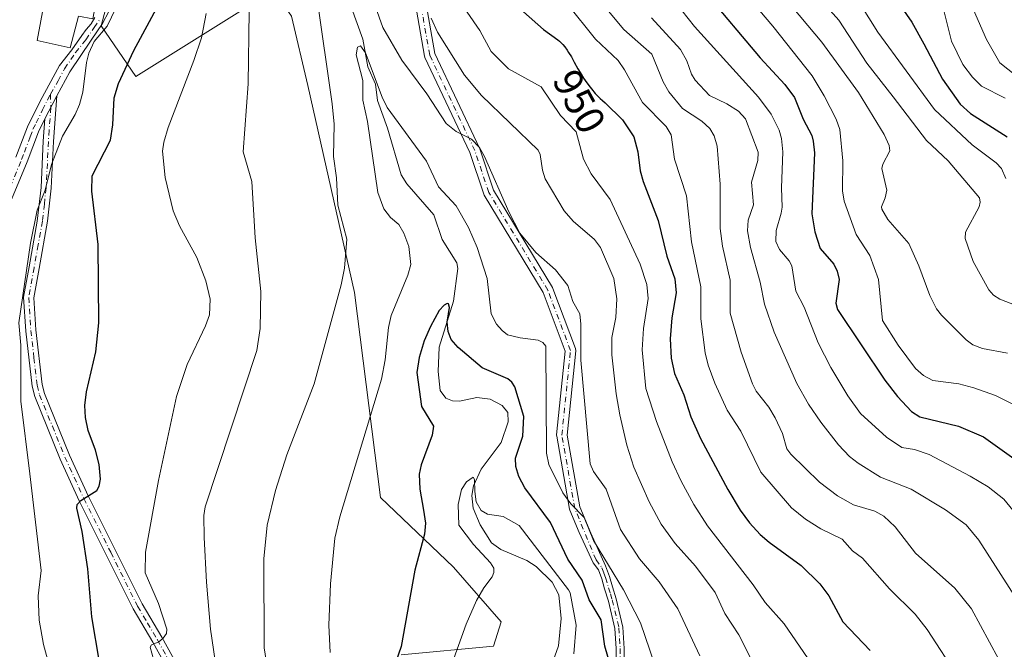
# Model space of a CAD drawing. Units: metres. Extents: x 658084 to 661538, y 4753386 to 4755779.
# Drawn here: x 659256 to 659498, y 4754470 to 4754626 of the extents above; entities that cross this region are included whole.
import ezdxf
from ezdxf.enums import TextEntityAlignment as Align

# ---------------------------------------------------------------- set-up
doc = ezdxf.new("R2010")
doc.units = ezdxf.units.M
doc.header["$MEASUREMENT"] = 0
doc.linetypes.add('DGN Style 4', pattern=[2.6384748266838614, 1.318413404963828, -0.6592067024819142, 0.001648016756204785, -0.6592067024819142])
for name, color, linetype, lineweight in [('Arbolado forestal CxS', 92, 'Continuous', 0), ('Camino Cxs', 7, 'Continuous', 0), ('Camino eje', 30, 'DGN Style 4', 13), ('Corriente natural lineal', 142, 'Continuous', 13), ('Curva de nivel maestra', 30, 'Continuous', 30), ('Curva de nivel normal', 30, 'Continuous', 0), ('Edificación Cxs', 1, 'Continuous', 13), ('Prado CxS', 92, 'Continuous', 0), ('Rótulo de curva de nivel directora', 7, 'Continuous', 0)]:
    doc.layers.add(name, color=color, linetype=linetype, lineweight=lineweight)
doc.styles.add('Style-Arial', font='txt')

msp = doc.modelspace()

# ---------------------------------------------------------------- linework, layer by layer
at = {"layer": 'Arbolado forestal CxS', "color": 92, "linetype": 'Continuous', "lineweight": 0}
for points in [[(659349.7368999999, 4754469.095899999, 925.9271000000008), (659372.4886999996, 4754471.206700001, 918.5292999999948), (659374.4397, 4754477.194700001, 918.9143999999943), (659362.6372999996, 4754490.657500001, 923.4570999999996), (659344.6546999998, 4754507.8103, 928.718599999993), (659338.2937000003, 4754558.339500001, 934.7620000000024), (659326.7638999998, 4754609.2667, 936.6573999999965), (659322.7873000001, 4754626.375499999, 937.837400000004), (659318.4134999998, 4754632.740499999, 939.1159999999946), (659311.3947000002, 4754628.3685, 941.6584000000003), (659284.4127000002, 4754611.562100001, 949.9893000000012), (659275.8671000004, 4754623.988100001, 956.0945999999967), (659289.3876999998, 4754674.914899999, 955.335699999996), (659288.5931000002, 4754696.797499999, 954.8867000000029), (659270.3019000003, 4754717.486500001, 957.5197999999947), (659272.2911, 4754734.197100001, 956.7823999999965), (659270.3028999995, 4754777.9625, 955.6875), (659264.9408999998, 4754831.308499999, 967.8923000000068), (659255.3585000001, 4754859.097100001, 980.0528000000049)], [(659270.3028999995, 4754777.9625, 955.6875), (659272.2911, 4754734.197100001, 956.7823999999965), (659270.3019000003, 4754717.486500001, 957.5197999999947), (659288.5931000002, 4754696.797499999, 954.8867000000029), (659289.3876999998, 4754674.914899999, 955.335699999996), (659275.8671000004, 4754623.988100001, 956.0945999999967), (659284.4127000002, 4754611.562100001, 949.9893000000012), (659311.3947000002, 4754628.3685, 941.6584000000003), (659318.4134999998, 4754632.740499999, 939.1159999999946), (659322.7873000001, 4754626.375499999, 937.837400000004), (659326.7638999998, 4754609.2667, 936.6573999999965), (659338.2937000003, 4754558.339500001, 934.7620000000024), (659344.6546999998, 4754507.8103, 928.718599999993), (659362.6372999996, 4754490.657500001, 923.4570999999996), (659374.4397, 4754477.194700001, 918.9143999999943), (659372.4886999996, 4754471.206700001, 918.5292999999948), (659349.7368999999, 4754469.095899999, 925.9271000000008)]]:
    msp.add_polyline3d(points, dxfattribs=at)
at = {"layer": 'Camino Cxs', "color": 7, "linetype": 'Continuous', "lineweight": 0, "extrusion": (-0.04425509851610179, -0.08548937117544908, 0.9953557422707504), "elevation": -434690.9943217004, "flags": 128}
msp.add_lwpolyline([(-1600326.946331242, 4504543.693688401), (-1600326.946331242, 4504537.290529105)], dxfattribs=at)
msp.add_lwpolyline([(-1600326.946331242, 4504543.693688401), (-1600326.946331242, 4504537.290529105)], dxfattribs=at)
at = {"layer": 'Camino Cxs', "color": 7, "linetype": 'Continuous', "lineweight": 0}
for points in [[(659355.7710999995, 4754630.215299999, 950.1668000000063), (659358.0563000003, 4754617.158299999, 949.3920000000071), (659369.0937000001, 4754593.835300001, 944.3622999999935), (659369.1401000004, 4754593.723900001, 944.2774000000064), (659369.1517000003, 4754593.690500001, 944.2522000000026), (659372.5456999998, 4754583.509099999, 942.9958000000044), (659387.0295000002, 4754559.544700001, 945.7131999999983), (659387.1272999998, 4754559.3397, 945.7483000000066), (659392.6857000003, 4754544.517300001, 944.7930000000052), (659392.7396999998, 4754544.3279, 944.7874000000012), (659392.7647000002, 4754544.1327, 944.7740000000049), (659392.7597000003, 4754543.935699999, 944.7532000000066), (659390.6612999998, 4754523.212900001, 939.2645000000049), (659393.7805000005, 4754505.537500001, 938.4909000000043), (659396.4439000003, 4754499.065300001, 940.9023000000016), (659400.1201, 4754491.0101, 940.3343000000023), (659401.0800999999, 4754488.4001, 940.513699999996), (659401.7801000001, 4754485.860099999, 939.4103999999934), (659402.7301000003, 4754482.860099999, 936.9673999999941), (659404.4001000002, 4754475.9001, 934.0880999999937), (659404.7200999996, 4754470.6601, 936.4312000000064), (659404.6001000004, 4754465.970100001, 939.2853000000032)], [(659355.7710999995, 4754630.215299999, 950.1668000000063), (659358.0563000003, 4754617.158299999, 949.3920000000071), (659369.0937000001, 4754593.835300001, 944.3622999999935), (659369.1401000004, 4754593.723900001, 944.2774000000064), (659369.1517000003, 4754593.690500001, 944.2522000000026), (659372.5456999998, 4754583.509099999, 942.9958000000044), (659387.0295000002, 4754559.544700001, 945.7131999999983), (659387.1272999998, 4754559.3397, 945.7483000000066), (659392.6857000003, 4754544.517300001, 944.7930000000052), (659392.7396999998, 4754544.3279, 944.7874000000012), (659392.7647000002, 4754544.1327, 944.7740000000049), (659392.7597000003, 4754543.935699999, 944.7532000000066), (659390.6612999998, 4754523.212900001, 939.2645000000049), (659393.7805000005, 4754505.537500001, 938.4909000000043), (659396.4439000003, 4754499.065300001, 940.9023000000016), (659400.1201, 4754491.0101, 940.3343000000023), (659401.0800999999, 4754488.4001, 940.513699999996), (659401.7801000001, 4754485.860099999, 939.4103999999934), (659402.7301000003, 4754482.860099999, 936.9673999999941), (659404.4001000002, 4754475.9001, 934.0880999999937), (659404.7200999996, 4754470.6601, 936.4312000000064), (659404.6001000004, 4754465.970100001, 939.2853000000032)], [(659402.6001000004, 4754466.0701, 938.777900000001), (659402.7200999996, 4754470.620100001, 935.8732000000019), (659402.4200999998, 4754475.600099999, 933.3724999999978), (659400.8101000005, 4754482.3201, 937.6380999999965), (659399.8601000002, 4754485.300100001, 939.5160000000034), (659399.1801000005, 4754487.780099999, 940.2560999999987), (659398.3400999998, 4754490.030099999, 939.893200000006), (659397.0301000001, 4754491.7501, 939.1826000000001), (659393.5878999997, 4754499.1733, 937.7177999999985), (659391.3224999999, 4754504.678300001, 936.5987000000023), (659391.3032999998, 4754504.7283, 936.6000999999961), (659391.2445, 4754504.947100001, 936.6209999999993), (659388.0695000002, 4754522.9387, 936.2958000000071), (659388.0497000003, 4754523.1647, 936.5062000000034), (659388.0563000003, 4754523.295499999, 936.6472999999969), (659390.1423000004, 4754543.895099999, 943.9863999999944), (659384.7352999998, 4754558.314099999, 946.3833000000013), (659370.2390999999, 4754582.2993, 944.0818), (659370.1365, 4754582.515900001, 944.0072999999975), (659370.1249000002, 4754582.549500001, 944.0029000000068), (659366.7100999998, 4754592.7939, 944.1790999999939), (659355.6309000002, 4754616.2051, 945.9885000000068), (659355.5844999999, 4754616.316500001, 945.9866000000038), (659355.5255000005, 4754616.5361, 946.0200000000042), (659353.2191000005, 4754629.715500001, 949.2958999999975)], [(659402.6001000004, 4754466.0701, 938.777900000001), (659402.7200999996, 4754470.620100001, 935.8732000000019), (659402.4200999998, 4754475.600099999, 933.3724999999978), (659400.8101000005, 4754482.3201, 937.6380999999965), (659399.8601000002, 4754485.300100001, 939.5160000000034), (659399.1801000005, 4754487.780099999, 940.2560999999987), (659398.3400999998, 4754490.030099999, 939.893200000006), (659397.0301000001, 4754491.7501, 939.1826000000001), (659393.5878999997, 4754499.1733, 937.7177999999985), (659391.3224999999, 4754504.678300001, 936.5987000000023), (659391.3032999998, 4754504.7283, 936.6000999999961), (659391.2445, 4754504.947100001, 936.6209999999993), (659388.0695000002, 4754522.9387, 936.2958000000071), (659388.0497000003, 4754523.1647, 936.5062000000034), (659388.0563000003, 4754523.295499999, 936.6472999999969), (659390.1423000004, 4754543.895099999, 943.9863999999944), (659384.7352999998, 4754558.314099999, 946.3833000000013), (659370.2390999999, 4754582.2993, 944.0818), (659370.1365, 4754582.515900001, 944.0072999999975), (659370.1249000002, 4754582.549500001, 944.0029000000068), (659366.7100999998, 4754592.7939, 944.1790999999939), (659355.6309000002, 4754616.2051, 945.9885000000068), (659355.5844999999, 4754616.316500001, 945.9866000000038), (659355.5255000005, 4754616.5361, 946.0200000000042), (659353.2191000005, 4754629.715500001, 949.2958999999975)], [(659277.8201000001, 4754627.4901, 958.2140999999974), (659276.2401000002, 4754624.5701, 958.2924999999959), (659273.4101, 4754620.460100001, 957.3283999999985), (659268.2001, 4754612.670100001, 957.4612999999954), (659264.9801000003, 4754606.7401, 957.6301999999997), (659262.0500999996, 4754601.0801, 957.0138000000006), (659260.4901000002, 4754597.9101, 957.1892999999982), (659257.7001, 4754590.520099999, 962.5963000000047), (659253.8201000001, 4754581.210100001, 967.2750999999989)], [(659254.9200999998, 4754591.620100001, 960.4948000000004), (659257.7301000003, 4754599.110099999, 957.7425999999978), (659260.8800999997, 4754605.470100001, 957.3620999999986), (659265.6201, 4754614.2301, 957.9303000000073), (659268.7112999996, 4754618.122300001, 958.8377000000038), (659271.1124999998, 4754621.621099999, 958.7789000000049), (659272.2500999998, 4754623.126300001, 958.2569999999978), (659273.4084999999, 4754624.5273, 958.5337000000001), (659274.3783, 4754626.035900001, 958.7657000000036)], [(659254.9200999998, 4754591.620100001, 960.4948000000004), (659257.7301000003, 4754599.110099999, 957.7425999999978), (659260.8800999997, 4754605.470100001, 957.3620999999986), (659265.6201, 4754614.2301, 957.9303000000073), (659268.7112999996, 4754618.122300001, 958.8377000000038), (659271.1124999998, 4754621.621099999, 958.7789000000049), (659272.2500999998, 4754623.126300001, 958.2569999999978), (659273.4084999999, 4754624.5273, 958.5337000000001), (659274.3783, 4754626.035900001, 958.7657000000036)], [(659277.8201000001, 4754627.4901, 958.2140999999974), (659276.2401000002, 4754624.5701, 958.2924999999959), (659273.4101, 4754620.460100001, 957.3283999999985), (659268.2001, 4754612.670100001, 957.4612999999954), (659264.9801000003, 4754606.7401, 957.6301999999997)], [(659293.3800999997, 4754463.610099999, 945.3644999999962), (659288.6601, 4754472.190099999, 955.4321000000054), (659283.7901, 4754480.440099999, 953.8640000000015), (659270.5000999998, 4754507.030099999, 953.4477999999945), (659265.8400999998, 4754517.290100001, 955.8392000000023), (659259.5401, 4754532.690099999, 959.5752999999969), (659258.9200999998, 4754535.2501, 959.5234000000056), (659257.3201000001, 4754548.790100001, 955.9873999999982), (659256.7901, 4754557.130100001, 962.3957999999985), (659258.1601, 4754564.6501, 967.1217999999935), (659260.1700999998, 4754575.870100001, 970.6244000000006), (659261.1201, 4754584.220100001, 967.4682999999932), (659261.6601, 4754595.620100001, 958.4032000000008), (659262.0500999996, 4754601.0801, 957.0138000000006), (659264.9801000003, 4754606.7401, 957.6301999999997), (659264.1601, 4754595.4801, 959.1815999999964), (659263.6201, 4754584.020099999, 967.1972999999998), (659262.7100999998, 4754575.920100001, 970.7688999999956), (659260.6201, 4754564.210100001, 967.5206999999937), (659259.3101000005, 4754557.0001, 962.6594000000041), (659259.8101000005, 4754549.090100001, 959.0004000000046), (659261.3800999997, 4754535.690099999, 957.4021000000067), (659261.9200999998, 4754533.470100001, 957.7399000000006), (659268.1401000004, 4754518.290100001, 957.2075000000042), (659272.7600999996, 4754508.110099999, 954.4051000000036), (659285.9901000002, 4754481.630100001, 950.2991999999941), (659290.8400999998, 4754473.4301, 950.8849999999949), (659295.6601, 4754464.630100001, 944.7176999999939)], [(659264.9801000003, 4754606.7401, 957.6301999999997), (659264.1601, 4754595.4801, 959.1815999999964), (659263.6201, 4754584.020099999, 967.1972999999998), (659262.7100999998, 4754575.920100001, 970.7688999999956), (659260.6201, 4754564.210100001, 967.5206999999937), (659259.3101000005, 4754557.0001, 962.6594000000041), (659259.8101000005, 4754549.090100001, 959.0004000000046), (659261.3800999997, 4754535.690099999, 957.4021000000067), (659261.9200999998, 4754533.470100001, 957.7399000000006), (659268.1401000004, 4754518.290100001, 957.2075000000042), (659272.7600999996, 4754508.110099999, 954.4051000000036), (659285.9901000002, 4754481.630100001, 950.2991999999941), (659290.8400999998, 4754473.4301, 950.8849999999949), (659295.6601, 4754464.630100001, 944.7176999999939)], [(659262.0500999996, 4754601.0801, 957.0138000000006), (659260.4901000002, 4754597.9101, 957.1892999999982), (659257.7001, 4754590.520099999, 962.5963000000047), (659253.8201000001, 4754581.210100001, 967.2750999999989)], [(659293.3800999997, 4754463.610099999, 945.3644999999962), (659288.6601, 4754472.190099999, 955.4321000000054), (659283.7901, 4754480.440099999, 953.8640000000015), (659270.5000999998, 4754507.030099999, 953.4477999999945), (659265.8400999998, 4754517.290100001, 955.8392000000023), (659259.5401, 4754532.690099999, 959.5752999999969), (659258.9200999998, 4754535.2501, 959.5234000000056), (659257.3201000001, 4754548.790100001, 955.9873999999982), (659256.7901, 4754557.130100001, 962.3957999999985), (659258.1601, 4754564.6501, 967.1217999999935), (659260.1700999998, 4754575.870100001, 970.6244000000006), (659261.1201, 4754584.220100001, 967.4682999999932), (659261.6601, 4754595.620100001, 958.4032000000008), (659262.0500999996, 4754601.0801, 957.0138000000006)]]:
    msp.add_polyline3d(points, dxfattribs=at)
at = {"layer": 'Camino eje', "color": 30, "linetype": 'DGN Style 4', "lineweight": 13}
for points in [[(659397.7600999996, 4754492.450099999, 939.3815999999933), (659392.5247, 4754505.172900001, 937.1864999999962), (659389.3497000001, 4754523.1645, 937.8708000000044), (659391.4663000006, 4754544.0667, 944.3761999999989), (659385.9101, 4754558.883300001, 946.0899000000064), (659371.3580999998, 4754582.9605, 943.4759999999952), (659367.9184999998, 4754593.279300001, 944.0841999999976), (659356.8059, 4754616.7611, 947.7038999999932), (659354.4907000001, 4754629.990300001, 949.7287999999972), (659351.8448999999, 4754640.242900001, 955.0102000000044), (659348.2068999996, 4754652.479900001, 953.2788), (659348.5377000002, 4754668.354900001, 953.3117000000057), (659348.5377000002, 4754687.5373, 956.6437000000006), (659344.2380999997, 4754702.420100001, 958.5280000000058), (659335.9698999999, 4754725.240499999, 959.8035999999993), (659328.2823000001, 4754738.2863, 961.1119000000036)], [(659263.4299, 4754607.193499999, 957.3450000000012), (659265.3000999996, 4754610.485099999, 957.4802000000054), (659266.9101, 4754613.450099999, 957.7161000000051), (659269.5651000004, 4754617.4001, 958.1218999999984), (659272.1414999999, 4754620.5921, 957.7087000000029), (659274.1996999999, 4754623.6107, 958.2574000000022), (659275.7089000001, 4754625.806100001, 958.4217999999966)], [(659252.4351000005, 4754581.770099999, 966.3567000000039), (659256.3101000005, 4754591.0701, 961.4784000000074), (659257.0075000003, 4754592.917500001, 960.3276000000042), (659258.4124999996, 4754596.662500001, 958.0997999999963), (659259.1101000002, 4754598.5101, 957.4689000000071), (659259.8901000004, 4754600.095100001, 957.3705000000045), (659261.4650999998, 4754603.2751, 957.1974000000046), (659263.4299, 4754607.193499999, 957.3450000000012)], [(659263.4299, 4754607.193499999, 957.3450000000012), (659263.5151000004, 4754603.9101, 957.3847999999998), (659263.1051000003, 4754598.280099999, 957.2011000000057), (659262.9101, 4754595.550100001, 958.5590999999986), (659262.3701, 4754584.120100001, 967.282800000001), (659261.9151, 4754580.0701, 968.8559999999999), (659261.4401000004, 4754575.895099999, 970.7342999999966), (659260.3951000003, 4754570.040100001, 970.063500000004), (659259.3901000004, 4754564.4301, 967.3380999999937), (659258.0500999996, 4754557.065099999, 962.295100000003), (659258.5651000004, 4754548.940099999, 957.3464999999997), (659259.3501000004, 4754542.2401, 956.4844000000012), (659260.1501000002, 4754535.470100001, 958.4784999999974), (659260.7301000003, 4754533.0801, 958.684699999998), (659263.8800999997, 4754525.380100001, 957.2837000000001), (659266.9901000002, 4754517.790100001, 956.1462000000029), (659271.6300999997, 4754507.5701, 953.5059999999941), (659278.2451, 4754494.3301, 951.4103999999934), (659284.8901000004, 4754481.0351, 952.0841999999976), (659287.3251, 4754476.9101, 953.3583999999975), (659289.7500999998, 4754472.8101, 953.3999999999943), (659292.1101000002, 4754468.520099999, 946.579199999993)], [(659397.7600999996, 4754492.450099999, 939.3815999999933), (659399.2301000003, 4754490.520099999, 940.0878999999987), (659399.7100999998, 4754489.215100001, 940.2694999999949), (659400.1300999997, 4754488.090100001, 940.3674000000028), (659400.8201000001, 4754485.5801, 939.4190999999993), (659401.2950999998, 4754484.090100001, 938.4064999999974), (659401.7701000003, 4754482.590100001, 937.154800000004), (659403.4101, 4754475.7501, 933.6826000000001), (659403.5701000001, 4754473.130100001, 934.3559999999999), (659403.7200999996, 4754470.640100001, 936.1521999999969), (659403.6001000004, 4754466.020099999, 939.0331000000006)]]:
    msp.add_polyline3d(points, dxfattribs=at)
at = {"layer": 'Corriente natural lineal', "color": 142, "linetype": 'Continuous', "lineweight": 13}
msp.add_polyline3d([(659336.1454999996, 4754632.3948, 932.4502999999969), (659340.3749000002, 4754620.729, 931.5525999999956), (659341.5829999996, 4754613.897299999, 930.8184999999941), (659343.4644999999, 4754609.6691, 930.545299999998), (659343.9232999999, 4754605.5778, 930.3989000000003), (659346.4287, 4754598.786, 929.6380000000064), (659349.7651000004, 4754587.3236, 928.8665000000037), (659351.1948999995, 4754585.083100001, 928.6144000000058), (659357.8213999999, 4754577.4395, 927.8347000000067), (659359.9123999998, 4754571.350400001, 927.7755999999937), (659363.4764, 4754565.628599999, 927.0688999999984), (659363.6958999997, 4754564.1983, 926.9426999999997), (659362.6681000004, 4754556.1896, 925.7170000000042), (659359.1572000004, 4754544.831, 925.164499999999), (659358.8552000001, 4754538.875800001, 924.6929999999993), (659359.4183, 4754534.206700001, 924.3273999999947), (659360.7499000002, 4754532.2996, 923.9030000000058), (659362.4332999998, 4754531.602800001, 923.4511000000057), (659364.1519999999, 4754531.568800001, 923.251900000003), (659368.4461000003, 4754532.444, 922.856899999999), (659371.6810999997, 4754532.0207, 922.6781999999948), (659374.6853, 4754530.4878, 922.7244999999967), (659376.0554000001, 4754528.734800001, 922.4505000000064), (659376.1096000001, 4754526.426300001, 922.0720000000002), (659374.4089000003, 4754521.373500001, 921.6956999999967), (659369.4916000003, 4754514.779300001, 921.0237999999954), (659367.5560999997, 4754510.7235, 920.5059000000037), (659367.1681000004, 4754508.291200001, 920.3340000000027), (659367.5034999996, 4754505.227700001, 919.981899999999), (659369.2247000001, 4754501.108200001, 919.8200999999973), (659372.0213000001, 4754496.677800001, 919.3659000000043), (659374.3294000003, 4754494.9805, 919.296100000007), (659380.7386999996, 4754492.2985, 918.8466999999946), (659383.0045999996, 4754490.8543, 918.920499999993), (659386.9338999996, 4754486.996300001, 918.7646999999997), (659388.6370000001, 4754483.852299999, 918.5868999999948), (659389.1520999996, 4754478.034800001, 917.7832999999956), (659388.4972999999, 4754471.253500001, 916.9204000000027), (659386.3838999999, 4754465.2664, 916.4570999999996)], dxfattribs=at)
at = {"layer": 'Curva de nivel maestra', "color": 30, "linetype": 'Continuous', "lineweight": 30, "flags": 128}
for points, elevation in [([(659424.4699999997, 4754632.4901), (659438.2199999997, 4754616.140100001), (659444.2400000002, 4754609.5701), (659446.6299999999, 4754606.3201), (659448.7599999999, 4754601.020099999), (659450.8799999999, 4754596.9901), (659451.2400000002, 4754595.590100001), (659451.54, 4754592.710100001), (659450.9000000004, 4754577.700099999), (659451.6799999997, 4754573.2501), (659452.9800000006, 4754569.1501), (659456.3099999997, 4754565.280099999), (659457.1399999997, 4754563.550100001), (659457.6299999999, 4754561.540100001), (659456.8200000003, 4754555.690099999), (659457.2599999999, 4754554.140100001), (659468.8399999999, 4754536.700099999), (659471.9800000006, 4754532.690099999), (659475.4600000001, 4754528.9801), (659477.4800000006, 4754527.6601), (659487.0300000003, 4754525.370100001), (659493.1600000003, 4754522.7401), (659501.2199999997, 4754517.0101)], 975), ([(659471.5999999996, 4754630.630100001), (659475.5499999998, 4754624.920100001), (659478.4500000002, 4754619.550100001), (659483.0499999998, 4754610.870100001), (659487.3899999997, 4754604.700099999), (659489.9400000004, 4754602.390100001), (659499.0300000003, 4754596.670100001)], 1000), ([(659277.3799999999, 4754456.140100001), (659273.6299999999, 4754478.460100001), (659272.6600000003, 4754490.2601), (659271.2100000001, 4754499.460100001), (659269.8799999999, 4754505.1801), (659270.0099999999, 4754506.0801), (659270.8700000001, 4754507.0701), (659274.8499999996, 4754509.540100001), (659275.3899999997, 4754510.5801), (659275.7300000006, 4754512.380100001), (659275.4000000004, 4754515.920100001), (659274.4900000002, 4754519.450099999), (659272.7100000001, 4754524.360099999), (659272.0199999996, 4754527.5001), (659271.8499999996, 4754530.4801), (659272.2699999996, 4754533.860099999), (659274.6100000005, 4754543.710100001), (659275.3600000005, 4754550.870100001), (659275.1500000004, 4754570.1801), (659273.6100000005, 4754583.2601), (659273.7199999997, 4754587.020099999), (659278.1799999997, 4754595.8101), (659278.7400000002, 4754599.620100001), (659279.1299999999, 4754606.2501), (659280.1399999997, 4754609.800100001), (659283.9199999999, 4754617.9101), (659290, 4754629.1801)], 950), ([(659379.8899999997, 4754627.4101), (659384.8600000005, 4754623.130100001), (659388.3799999999, 4754620.540100001), (659388.7300000006, 4754620.2501), (659388.9900000002, 4754620.0101), (659389.3600000005, 4754619.640100001), (659389.5999999996, 4754619.380100001), (659390.04, 4754618.860099999), (659390.6500000004, 4754618.030099999), (659391.0199999996, 4754617.470100001), (659391.7000000002, 4754616.340100001), (659392.4000000004, 4754615.0801), (659393.3200000003, 4754613.380100001), (659393.8300000001, 4754612.5001), (659394.6900000004, 4754611.140100001), (659395.1100000005, 4754610.530099999), (659395.9600000001, 4754609.340100001), (659396.6100000005, 4754608.5001), (659397.5599999997, 4754607.360099999), (659397.9699999997, 4754606.9101), (659398.7800000003, 4754606.100099999), (659399.3600000005, 4754605.5701), (659400.0300000003, 4754605.030099999), (659404.25, 4754600.880100001), (659407.0499999998, 4754596.6501), (659408.0700000003, 4754592.960100001), (659408.6600000003, 4754588.280099999), (659409.3499999996, 4754585.620100001), (659413.0800000001, 4754576.030099999), (659415.2199999997, 4754567.270099999), (659417.1699999999, 4754561.700099999), (659417.4900000002, 4754558.2601), (659416.4100000003, 4754552.120100001), (659416.0099999999, 4754546.890100001), (659416.2400000002, 4754542.1501), (659417.0599999997, 4754538.4001), (659419.3700000001, 4754533.0801), (659421.0800000001, 4754527.720100001), (659423.4800000006, 4754522.390100001), (659430.2000000002, 4754509.8101), (659433.2400000002, 4754504.7401), (659435.5199999996, 4754501.600099999), (659438.1399999997, 4754498.720100001), (659440.3700000001, 4754496.8301), (659448.2599999999, 4754491.100099999), (659452.9100000003, 4754486.530099999), (659455.0800000001, 4754483.590100001), (659458.5099999999, 4754477.170100001), (659465.2999999998, 4754470.110099999)], 950), ([(659401.2599999999, 4754466.720100001), (659399.9500000002, 4754471.2501), (659399, 4754477.6801), (659396.0999999996, 4754482.6501), (659394.3300000001, 4754487.4901), (659390.79, 4754492.670100001), (659386.5499999998, 4754501.630100001), (659380.2699999996, 4754510.2301), (659378.7800000003, 4754513.0101), (659378.0199999996, 4754515.5001), (659377.9500000002, 4754517.530099999), (659379.7199999997, 4754522.9001), (659379.9900000002, 4754527.790100001), (659377.7699999996, 4754535.050100001), (659377.0599999997, 4754536.2401), (659376.0599999997, 4754537.050100001), (659369.7100000001, 4754539.780099999), (659363.79, 4754544.8101), (659362.1200000001, 4754546.720100001), (659361.3300000001, 4754548.700099999), (659361.1100000005, 4754551.020099999), (659361.6399999997, 4754554.600099999), (659361.4699999997, 4754555.5001), (659361.0800000001, 4754555.620100001), (659360.3300000001, 4754555.2401), (659359.1500000004, 4754553.860099999), (659356.9699999997, 4754549.950099999), (659355.4199999999, 4754546.4001), (659354.2400000002, 4754542.300100001), (659353.5999999996, 4754538.6501), (659354.7800000003, 4754530.2601), (659357.7400000002, 4754525.4101), (659357.4100000003, 4754523.210100001), (659354.7000000002, 4754515.890100001), (659354.25, 4754513.5601), (659354.3600000005, 4754509.850099999), (659355.29, 4754504.710100001), (659355.7300000006, 4754501.540100001), (659355.5499999998, 4754498.780099999), (659353.1399999997, 4754489.950099999), (659349.7800000003, 4754471.110099999), (659346.75, 4754462.4301)], 925)]:
    msp.add_lwpolyline(points, dxfattribs=dict(at, elevation=elevation))
at = {"layer": 'Curva de nivel normal', "color": 30, "linetype": 'Continuous', "lineweight": 0, "flags": 128}
for points, elevation in [([(659499.0700000003, 4754543.4), (659492.9400000004, 4754544.560000001), (659490.5800000001, 4754545.470000001), (659488.9199999999, 4754546.689999999), (659482.8399999999, 4754552.75), (659481.6299999999, 4754554.310000001), (659479.9900000002, 4754557.539999999), (659477.2599999999, 4754564.869999999), (659474.7800000003, 4754570.4), (659469.5899999999, 4754576.300000001), (659468.1600000003, 4754578.810000001), (659468.0700000003, 4754579.430000001), (659469, 4754581.619999999), (659469.3799999999, 4754583.550000001), (659468.1600000003, 4754588.859999999), (659468.4000000004, 4754589.9), (659470.1399999997, 4754593.199999999), (659469.9800000006, 4754594.5), (659468.7199999997, 4754597.25), (659462.4199999999, 4754607.560000001), (659453.3700000001, 4754619.970000001), (659437.04, 4754639.539999999)], 985), ([(659503.7800000003, 4754500.640000001), (659498.2000000002, 4754507.4), (659494.3499999996, 4754510.49), (659489.8600000005, 4754513.09), (659479.8300000001, 4754518.380000001), (659476.1900000004, 4754519.609999999), (659473.0899999999, 4754520.16), (659469.2699999996, 4754522.699999999), (659462.9000000004, 4754528.550000001), (659459.7800000003, 4754532.84), (659455.5700000003, 4754539.83), (659452.4400000004, 4754545.92), (659448.9800000006, 4754554.680000001), (659446.9500000002, 4754558.67), (659445.9800000006, 4754564.869999999), (659445.2999999998, 4754566.109999999), (659442.9299999997, 4754568.930000001), (659442.0300000003, 4754570.91), (659442.0899999999, 4754573.619999999), (659443.3899999997, 4754577.83), (659443.5700000003, 4754579.350000001), (659443.4199999999, 4754584.07), (659443.7300000006, 4754593), (659443.4299999997, 4754596.230000001), (659442.8399999999, 4754598.27), (659440.8600000005, 4754602.220000001), (659437.7999999998, 4754606.41), (659422.0199999996, 4754623.800000001), (659412.6500000004, 4754635.730000001)], 970), ([(659423.3399999999, 4754468.810000001), (659417.9400000004, 4754480.4), (659413.3200000003, 4754487.050000001), (659408.4500000002, 4754492.699999999), (659403.7599999999, 4754499.91), (659400.2599999999, 4754509.859999999), (659397.1699999999, 4754514.210000001), (659396.3099999997, 4754516.119999999), (659394.0499999998, 4754541.680000001), (659394.0499999998, 4754550.5), (659393.7400000002, 4754553.029999999), (659392.0899999999, 4754556.140000001), (659390.8399999999, 4754560.01), (659387.7599999999, 4754563.880000001), (659382.9500000002, 4754568.189999999), (659379.04, 4754572.9), (659376.29, 4754578.220000001), (659370.3099999997, 4754591.84), (659369.0300000003, 4754594.060000001), (659367.0800000001, 4754596.09), (659363.3600000005, 4754597.980000001), (659360.8600000005, 4754599.930000001), (659356.0599999997, 4754607.279999999), (659349.9500000002, 4754615.529999999), (659345.25, 4754623.59), (659342.0300000003, 4754632.699999999)], 935), ([(659395.8099999997, 4754633.67), (659404.5899999999, 4754623.07), (659411.4900000002, 4754617.029999999), (659414.2999999998, 4754610.210000001), (659415.7000000002, 4754607.730000001), (659419.0800000001, 4754603.66), (659423.79, 4754600.52), (659425.75, 4754598.699999999), (659426.8899999997, 4754596.91), (659427.5999999996, 4754594.4), (659428.3700000001, 4754585.029999999), (659428.3200000003, 4754574.07), (659428.9000000004, 4754569.730000001), (659430.7599999999, 4754561.359999999), (659430.8300000001, 4754553.230000001), (659433.5099999999, 4754543.640000001), (659436.29, 4754535.84), (659437.2100000001, 4754534.02), (659440.3300000001, 4754530.050000001), (659441.8899999997, 4754527.439999999), (659443.7000000002, 4754523.609999999), (659444.7800000003, 4754519.82), (659445.7000000002, 4754518.539999999), (659452.8300000001, 4754511.630000001), (659457.1900000004, 4754508.210000001), (659461.1600000003, 4754506.02), (659466.4100000003, 4754504.460000001), (659468.6399999997, 4754503.230000001), (659471.3899999997, 4754500.619999999), (659476.4199999999, 4754494.109999999), (659486.0899999999, 4754485.529999999), (659490.2300000006, 4754480.41), (659496.8799999999, 4754468.100000001)], 960), ([(659432.4199999999, 4754634.42), (659441.2999999998, 4754623.9), (659451.0099999999, 4754611.65), (659453.9000000004, 4754606.789999999), (659456.9000000004, 4754601), (659457.7599999999, 4754598.470000001), (659458.5199999996, 4754590.77), (659458.4900000002, 4754583.4), (659458.8499999996, 4754580.84), (659461.8099999997, 4754572.609999999), (659465.1600000003, 4754567.4), (659467.3600000005, 4754561.5), (659468.3399999999, 4754551.439999999), (659472.1299999999, 4754545.33), (659476.4299999997, 4754539.58), (659478.3700000001, 4754537.890000001), (659480.7199999997, 4754536.65), (659487.0800000001, 4754535.82), (659490.8099999997, 4754534.869999999), (659496.1299999999, 4754532.939999999), (659500.7000000002, 4754530.630000001)], 980), ([(659280.4600000001, 4754630.5), (659277.3499999996, 4754623.91), (659274.1900000004, 4754620.119999999), (659272.8499999996, 4754617.25), (659272.29, 4754614.980000001), (659271.3799999999, 4754607.689999999), (659270.5700000003, 4754604.630000001), (659269.5300000003, 4754602.189999999), (659266.3799999999, 4754596.789999999), (659263.6399999997, 4754589.84), (659262.0999999996, 4754583.550000001), (659260.1600000003, 4754578.560000001), (659258.4800000006, 4754570.5), (659255.6500000004, 4754550.84), (659256.1600000003, 4754545.350000001), (659256.1200000001, 4754531.560000001), (659258.3399999999, 4754513.619999999), (659261.0899999999, 4754489.84), (659260.3799999999, 4754483.59), (659260.6100000005, 4754477.640000001), (659261.7100000001, 4754471.58), (659263.7000000002, 4754464.41)], 955), ([(659329.0099999999, 4754631.210000001), (659332.7800000003, 4754604.789999999), (659333.2599999999, 4754599.75), (659333.0999999996, 4754591.84), (659333.8399999999, 4754586.550000001), (659334.2199999997, 4754579.83), (659336.3899999997, 4754571.42), (659335.8600000005, 4754564.350000001), (659334.9699999997, 4754560.17), (659328.3700000001, 4754535.810000001), (659321.6299999999, 4754518.32), (659318.8300000001, 4754509.52), (659316.8200000003, 4754501.01), (659315.9199999999, 4754492.680000001), (659316.0199999996, 4754470.800000001), (659317.0700000003, 4754464.01)], 935), ([(659451.8200000003, 4754465.449999999), (659444.1299999999, 4754476.699999999), (659439.4400000004, 4754481.949999999), (659436.4199999999, 4754486.32), (659425.2300000006, 4754500.82), (659421.8600000005, 4754506.109999999), (659418.7199999997, 4754511.82), (659416.5099999999, 4754516.59), (659412.6699999999, 4754526.560000001), (659410.0599999997, 4754534.640000001), (659409.0999999996, 4754544.17), (659409.4299999997, 4754549.439999999), (659410.5899999999, 4754556.880000001), (659410.2800000003, 4754560.289999999), (659408.6699999999, 4754565.32), (659401.2300000006, 4754581.210000001), (659396.5800000001, 4754587.57), (659394.6399999997, 4754591.140000001), (659392.9100000003, 4754597.930000001), (659389.0099999999, 4754601.890000001), (659384.25, 4754608.99), (659376.1699999999, 4754613.430000001), (659371.9199999999, 4754617.699999999), (659369.1399999997, 4754622.869999999), (659362.9500000002, 4754631.930000001)], 945), ([(659451.8200000003, 4754631.880000001), (659457.5300000003, 4754625.430000001), (659464.4600000001, 4754614.800000001), (659470.9600000001, 4754606.529999999), (659479.1299999999, 4754595.74), (659484.4500000002, 4754590.75), (659492.1900000004, 4754581.67), (659492.3899999997, 4754580.57), (659492.1200000001, 4754579.380000001), (659488.7400000002, 4754573.15), (659488.6299999999, 4754571.66), (659490.6399999997, 4754565.930000001), (659494.5, 4754558.970000001), (659495.6100000005, 4754557.640000001), (659497.2100000001, 4754556.680000001), (659514.7300000006, 4754549.83)], 990), ([(659513.6799999997, 4754601.800000001), (659497.1699999999, 4754614.92), (659493.9000000004, 4754620.67), (659489.54, 4754630.609999999)], 1010), ([(659305.5999999996, 4754456.449999999), (659302.8300000001, 4754475.4), (659301.8099999997, 4754486.949999999), (659301.2699999996, 4754498.01), (659301.2000000002, 4754503.4), (659301.4900000002, 4754505.560000001), (659314.2400000002, 4754544.039999999), (659315.0599999997, 4754549.439999999), (659315.2599999999, 4754558.57), (659313.8399999999, 4754571.800000001), (659313.0199999996, 4754585.67), (659310.8499999996, 4754592.960000001), (659312.1100000005, 4754609.730000001), (659312.3499999996, 4754627.59)], 940), ([(659487.0800000001, 4754463.350000001), (659479.3300000001, 4754475.289999999), (659476.3799999999, 4754479.09), (659470, 4754485.300000001), (659463.4100000003, 4754492.890000001), (659460.9400000004, 4754494.67), (659458.4000000004, 4754497.57), (659453.0999999996, 4754500.100000001), (659449.3700000001, 4754502.49), (659445.9100000003, 4754505.25), (659438.3799999999, 4754514.039999999), (659433.4299999997, 4754524.189999999), (659430.0199999996, 4754529.300000001), (659427.04, 4754535.99), (659425.3399999999, 4754540.449999999), (659424.6299999999, 4754543.460000001), (659423.5499999998, 4754551.84), (659423.5700000003, 4754559.699999999), (659421.29, 4754570.779999999), (659420.0300000003, 4754582.130000001), (659417.1100000005, 4754591.15), (659416.29, 4754597.140000001), (659415.04, 4754599.230000001), (659409.2100000001, 4754605.08), (659404.7400000002, 4754613.180000001), (659403.1900000004, 4754615.430000001), (659397.5999999996, 4754620.680000001), (659390.6699999999, 4754629.4)], 955), ([(659498.6399999997, 4754586.430000001), (659497.5700000003, 4754588.869999999), (659496.3099999997, 4754590.24), (659490.3499999996, 4754594.699999999), (659481.0700000003, 4754603.380000001), (659467.1500000004, 4754622.449999999), (659462.7599999999, 4754629.5)], 995), ([(659498.5300000003, 4754606.15), (659492.6799999997, 4754609.180000001), (659490.4699999997, 4754611.369999999), (659488.0700000003, 4754614.49), (659485.2599999999, 4754620.189999999), (659483.4100000003, 4754627.800000001)], 1005), ([(659301.7599999999, 4754627.07), (659300.5700000003, 4754621.029999999), (659298.7599999999, 4754615.480000001), (659292.4000000004, 4754599), (659291.3099999997, 4754595.369999999), (659290.9900000002, 4754593.09), (659291.6399999997, 4754586.609999999), (659293.6399999997, 4754578.460000001), (659295.2000000002, 4754574.720000001), (659299.4800000006, 4754566.91), (659301.7000000002, 4754561.17), (659302.75, 4754556.680000001), (659302.54, 4754552.850000001), (659301.5700000003, 4754550.09), (659297.04, 4754540.59), (659294.4600000001, 4754532.720000001), (659290.0099999999, 4754512.050000001), (659286.7999999998, 4754494.34), (659286.75, 4754489.289999999), (659290.0499999998, 4754481.74), (659292.0599999997, 4754475.380000001), (659292.0099999999, 4754474.34), (659291.1900000004, 4754473.16), (659290.0899999999, 4754472.289999999), (659288.2699999996, 4754471.51), (659287.9400000004, 4754470.930000001), (659290.4400000004, 4754462.119999999)], 945), ([(659357.1799999997, 4754625.890000001), (659358.7100000001, 4754622.41), (659365.3399999999, 4754611.859999999), (659369.5999999996, 4754606.859999999), (659383.5, 4754593.4), (659383.9800000006, 4754592.32), (659384.5899999999, 4754588.41), (659385.25, 4754586.310000001), (659389.9400000004, 4754578.470000001), (659392.1200000001, 4754575.92), (659397.4000000004, 4754571.4), (659398.8399999999, 4754569.369999999), (659402.1799999997, 4754561.75), (659402.8700000001, 4754556.720000001), (659402.6100000005, 4754552.15), (659401.6200000001, 4754547.26), (659401.6900000004, 4754543), (659402.7400000002, 4754533.33), (659403.6299999999, 4754528.189999999), (659405.3200000003, 4754520.689999999), (659407.0700000003, 4754515.300000001), (659410.8200000003, 4754506.75), (659413.8200000003, 4754501.300000001), (659417.2300000006, 4754496.480000001), (659422.2199999997, 4754490.930000001), (659427.0899999999, 4754484.4), (659429.4900000002, 4754479.25), (659432.9100000003, 4754474), (659436.5499999998, 4754466.9)], 940), ([(659501.54, 4754482.439999999), (659491.9900000002, 4754497.32), (659488.8799999999, 4754501.060000001), (659483.8399999999, 4754504.76), (659475.3399999999, 4754509.859999999), (659467.7999999998, 4754512.84), (659462.3200000003, 4754516.26), (659460.1699999999, 4754517.960000001), (659457.4699999997, 4754520.800000001), (659453.0999999996, 4754526.369999999), (659450.0800000001, 4754530.800000001), (659447.1699999999, 4754535.880000001), (659441.6600000003, 4754548.539999999), (659439.2599999999, 4754555.439999999), (659438.2000000002, 4754560.9), (659435.7800000003, 4754569.430000001), (659435.0300000003, 4754573.539999999), (659435.2100000001, 4754576.119999999), (659436.5499999998, 4754579.930000001), (659436.0700000003, 4754585.5), (659437.6299999999, 4754590.84), (659437.7000000002, 4754592.859999999), (659434.54, 4754601.09), (659432.8600000005, 4754602.949999999), (659429.9800000006, 4754604.779999999), (659425.7199999997, 4754606.880000001), (659422.1799999997, 4754610.619999999), (659421.2400000002, 4754612.09), (659420.0999999996, 4754615.390000001), (659418.5499999998, 4754618.17), (659411.4100000003, 4754625.939999999)], 965), ([(659412.1799999997, 4754466.859999999), (659408.7400000002, 4754476.92), (659404.54, 4754485.119999999), (659397.1600000003, 4754497.199999999), (659394.8700000001, 4754502.869999999), (659391.5199999996, 4754506.24), (659389.5499999998, 4754508.99), (659386.1500000004, 4754515.949999999), (659385.5899999999, 4754518.74), (659385.3899999997, 4754545.140000001), (659384.7000000002, 4754545.980000001), (659383.4900000002, 4754546.58), (659379.1100000005, 4754547.119999999), (659375.9500000002, 4754547.930000001), (659374.6200000001, 4754548.92), (659373.29, 4754550.480000001), (659371.9000000004, 4754553.050000001), (659370.9800000006, 4754561.76), (659368.4900000002, 4754569.430000001), (659366.3399999999, 4754574.369999999), (659363.3200000003, 4754579.689999999), (659358.9500000002, 4754584.359999999), (659355.9900000002, 4754590.689999999), (659346.3499999996, 4754603.9), (659345.0599999997, 4754606.390000001), (659341.0300000003, 4754617.34), (659339.75, 4754619.09), (659339.0199999996, 4754618.75), (659338.6799999997, 4754616.869999999), (659340.3600000005, 4754610.529999999), (659340.3399999999, 4754605.66), (659341.5, 4754600.439999999), (659344, 4754582.92), (659345.4800000006, 4754578.949999999), (659347.1299999999, 4754576.810000001), (659349.2199999997, 4754575.039999999), (659350.4600000001, 4754572.930000001), (659351.6299999999, 4754569.640000001), (659352.1699999999, 4754565.180000001), (659351.3799999999, 4754562.58), (659347.3099999997, 4754552.65), (659346.6600000003, 4754549.689999999), (659345.8399999999, 4754541.710000001), (659344.9500000002, 4754537.01), (659334.6699999999, 4754503.09), (659333.4100000003, 4754497.84), (659332.3600000005, 4754486.59), (659331.9800000006, 4754476.4), (659332.2699999996, 4754469.630000001)], 930), ([(659362.7599999999, 4754468.210000001), (659365.8200000003, 4754476.65), (659368.3399999999, 4754482.480000001), (659370.1399999997, 4754485.59), (659372.2000000002, 4754488.279999999), (659372.6299999999, 4754489.369999999), (659372.5700000003, 4754490.449999999), (659371.79, 4754491.699999999), (659367.5599999997, 4754496.24), (659363.9900000002, 4754501.02), (659363.79, 4754506.09), (659364.5999999996, 4754509.800000001), (659365.8799999999, 4754511.67), (659367.5300000003, 4754512.859999999), (659367.8399999999, 4754512.300000001), (659367.8899999997, 4754509.310000001), (659368.2699999996, 4754506.800000001), (659369.4699999997, 4754504.600000001), (659371, 4754503.710000001), (659374.9100000003, 4754503.180000001), (659378.7999999998, 4754500.9), (659390.9900000002, 4754485.07), (659391.3799999999, 4754484.32), (659392.8899999997, 4754476.390000001), (659392.2599999999, 4754469.310000001)], 920)]:
    msp.add_lwpolyline(points, dxfattribs=dict(at, elevation=elevation))
at = {"layer": 'Edificación Cxs', "color": 1, "linetype": 'Continuous', "lineweight": 13, "elevation": 961.2903999999984, "flags": 128}
msp.add_lwpolyline([(659275.7301000003, 4754635.850099999), (659273.8400999998, 4754625.7401), (659270.3000999996, 4754626.4001), (659268.2600999996, 4754618.590100001), (659260.1201, 4754620.370100001), (659265.0701000001, 4754646.940099999), (659273.5401, 4754645.380100001), (659271.8901000004, 4754636.5701)], close=True, dxfattribs=at)
at = {"layer": 'Edificación Cxs', "color": 1, "linetype": 'Continuous', "lineweight": 13}
msp.add_polyline3d([(659275.7301000003, 4754635.850099999, 958.1401000000042), (659273.8400999998, 4754625.7401, 958.8199000000022), (659270.3000999996, 4754626.4001, 960.8941000000051), (659268.2600999996, 4754618.590100001, 959.3340999999928), (659260.1201, 4754620.370100001, 959.994200000001), (659265.0701000001, 4754646.940099999, 960.8199000000022), (659273.5401, 4754645.380100001, 959.4755000000005), (659271.8901000004, 4754636.5701, 961.2903999999982), (659275.7301000003, 4754635.850099999, 958.1401000000042)], dxfattribs=at)
at = {"layer": 'Prado CxS', "color": 92, "linetype": 'Continuous', "lineweight": 0}
for points in [[(659240.8787000002, 4754796.2645, 964.8902999999991), (659270.3028999995, 4754777.9625, 955.6875), (659272.2911, 4754734.197100001, 956.7823999999965), (659270.3019000003, 4754717.486500001, 957.5197999999947), (659288.5931000002, 4754696.797499999, 954.8867000000029), (659289.3876999998, 4754674.914899999, 955.335699999996), (659275.8671000004, 4754623.988100001, 956.0945999999967), (659284.4127000002, 4754611.562100001, 949.9893000000012), (659311.3947000002, 4754628.3685, 941.6584000000003), (659318.4134999998, 4754632.740499999, 939.1159999999946), (659322.7873000001, 4754626.375499999, 937.837400000004), (659326.7638999998, 4754609.2667, 936.6573999999965), (659338.2937000003, 4754558.339500001, 934.7620000000024), (659344.6546999998, 4754507.8103, 928.718599999993), (659362.6372999996, 4754490.657500001, 923.4570999999996), (659374.4397, 4754477.194700001, 918.9143999999943), (659372.4886999996, 4754471.206700001, 918.5292999999948), (659349.7368999999, 4754469.095899999, 925.9271000000008)], [(659270.3028999995, 4754777.9625, 955.6875), (659272.2911, 4754734.197100001, 956.7823999999965), (659270.3019000003, 4754717.486500001, 957.5197999999947), (659288.5931000002, 4754696.797499999, 954.8867000000029), (659289.3876999998, 4754674.914899999, 955.335699999996), (659275.8671000004, 4754623.988100001, 956.0945999999967), (659284.4127000002, 4754611.562100001, 949.9893000000012), (659311.3947000002, 4754628.3685, 941.6584000000003), (659318.4134999998, 4754632.740499999, 939.1159999999946), (659322.7873000001, 4754626.375499999, 937.837400000004), (659326.7638999998, 4754609.2667, 936.6573999999965), (659338.2937000003, 4754558.339500001, 934.7620000000024), (659344.6546999998, 4754507.8103, 928.718599999993), (659362.6372999996, 4754490.657500001, 923.4570999999996), (659374.4397, 4754477.194700001, 918.9143999999943), (659372.4886999996, 4754471.206700001, 918.5292999999948), (659349.7368999999, 4754469.095899999, 925.9271000000008)]]:
    msp.add_polyline3d(points, dxfattribs=at)

# ---------------------------------------------------------------- texts
at = {"layer": 'Rótulo de curva de nivel directora', "color": 7, "linetype": 'Continuous', "lineweight": 0, "style": 'Style-Arial'}
msp.add_text('950', height=7.000000000000002, rotation=298.4210881578362, dxfattribs=at).set_placement((659393.6489824224, 4754605.363249839), align=Align.MIDDLE_CENTER)

doc.saveas('drawing.dxf')
